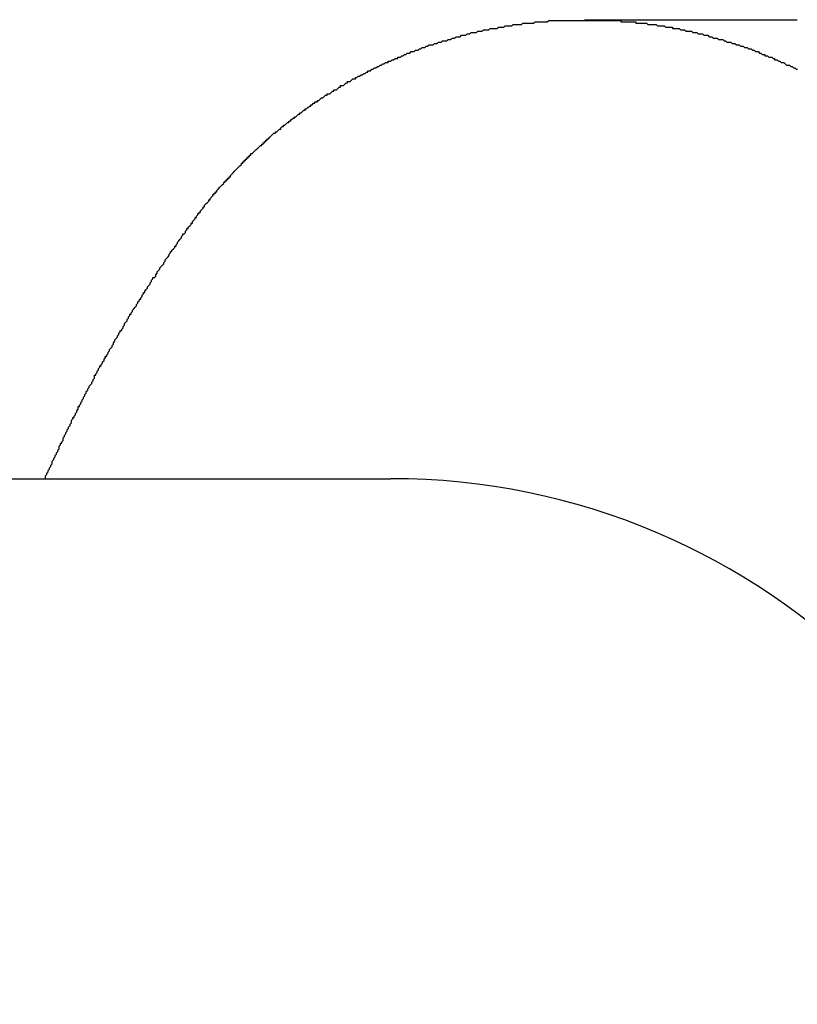
# Model space of a CAD drawing. Extents: x -17 to 21706, y -692 to 14651.
# Drawn here: x 13212 to 13269, y 12974 to 13046 of the extents above; entities that cross this region are included whole.
import ezdxf

# ---------------------------------------------------------------- set-up
doc = ezdxf.new("R2010")
doc.units = 0
doc.header["$LTSCALE"] = 70
doc.layers.add('_0-1_LAYER_1', color=7, linetype='CONTINUOUS')

msp = doc.modelspace()

# ---------------------------------------------------------------- linework, layer by layer
at = {"layer": '_0-1_LAYER_1', "color": 7, "linetype": 'Continuous'}
for p, q in [((13247.8, 13045.7), (13247.9, 13045.8)), ((13247.9, 13045.8), (13248, 13045.8)), ((13248, 13045.8), (13248.2, 13045.8)), ((13248.2, 13045.8), (13248.3, 13045.8)), ((13248.3, 13045.8), (13248.4, 13045.8)), ((13248.4, 13045.8), (13248.5, 13045.9)), ((13248.5, 13045.9), (13248.6, 13045.9)), ((13248.6, 13045.9), (13248.7, 13045.9)), ((13248.7, 13045.9), (13248.8, 13045.9)), ((13248.8, 13045.9), (13249, 13045.9)), ((13249, 13045.9), (13249.1, 13045.9)), ((13249.1, 13045.9), (13249.2, 13046)), ((13249.2, 13046), (13249.3, 13046)), ((13249.3, 13046), (13249.4, 13046)), ((13249.4, 13046), (13249.5, 13046)), ((13249.5, 13046), (13249.6, 13046)), ((13249.6, 13046), (13249.8, 13046)), ((13249.8, 13046), (13249.9, 13046)), ((13249.9, 13046), (13250, 13046)), ((13250, 13046), (13250.1, 13046.1)), ((13250.1, 13046.1), (13250.2, 13046.1)), ((13250.2, 13046.1), (13250.3, 13046.1)), ((13250.3, 13046.1), (13250.4, 13046.1)), ((13250.4, 13046.1), (13250.6, 13046.1)), ((13250.6, 13046.1), (13250.7, 13046.1)), ((13250.7, 13046.1), (13250.8, 13046.1)), ((13250.8, 13046.1), (13250.9, 13046.1)), ((13250.9, 13046.1), (13251, 13046.1)), ((13251, 13046.1), (13251.1, 13046.2)), ((13251.1, 13046.2), (13251.2, 13046.2)), ((13251.2, 13046.2), (13251.4, 13046.2)), ((13251.4, 13046.2), (13251.5, 13046.2)), ((13251.5, 13046.2), (13251.6, 13046.2)), ((13251.6, 13046.2), (13251.7, 13046.2)), ((13251.7, 13046.2), (13251.8, 13046.2)), ((13251.8, 13046.2), (13251.9, 13046.2)), ((13251.9, 13046.2), (13252.1, 13046.2)), ((13252.1, 13046.2), (13252.2, 13046.2)), ((13252.2, 13046.2), (13252.3, 13046.2)), ((13252.3, 13046.2), (13252.4, 13046.2)), ((13252.4, 13046.2), (13252.5, 13046.2)), ((13252.5, 13046.2), (13252.6, 13046.2)), ((13252.6, 13046.2), (13252.7, 13046.2)), ((13252.7, 13046.2), (13252.9, 13046.2)), ((13252.9, 13046.2), (13253, 13046.2)), ((13253, 13046.2), (13253.1, 13046.2)), ((13253.1, 13046.2), (13253.2, 13046.2)), ((13253.2, 13046.2), (13253.3, 13046.2)), ((13253.3, 13046.2), (13253.4, 13046.2)), ((13253.4, 13046.2), (13253.6, 13046.2)), ((13253.6, 13046.2), (13253.7, 13046.2)), ((13253.7, 13046.2), (13253.8, 13046.2)), ((13253.739, 13046.25), (13269.367, 13046.25)), ((13253.8, 13046.2), (13253.9, 13046.2)), ((13253.9, 13046.2), (13254, 13046.2)), ((13254, 13046.2), (13254.1, 13046.2)), ((13254.1, 13046.2), (13254.2, 13046.2)), ((13254.2, 13046.2), (13254.4, 13046.2)), ((13254.4, 13046.2), (13254.5, 13046.2)), ((13254.5, 13046.2), (13254.6, 13046.2)), ((13254.6, 13046.2), (13254.7, 13046.2)), ((13254.7, 13046.2), (13254.8, 13046.2)), ((13254.8, 13046.2), (13254.9, 13046.2)), ((13254.9, 13046.2), (13255, 13046.2)), ((13255, 13046.2), (13255.1, 13046.2)), ((13255.1, 13046.2), (13255.2, 13046.2)), ((13255.2, 13046.2), (13255.3, 13046.2)), ((13255.3, 13046.2), (13255.4, 13046.2)), ((13255.4, 13046.2), (13255.5, 13046.2)), ((13255.5, 13046.2), (13255.6, 13046.2)), ((13255.6, 13046.2), (13255.7, 13046.2)), ((13255.7, 13046.2), (13255.8, 13046.2)), ((13255.8, 13046.2), (13255.9, 13046.2)), ((13255.9, 13046.2), (13256, 13046.2)), ((13256, 13046.2), (13256.1, 13046.2)), ((13256.1, 13046.2), (13256.2, 13046.2)), ((13256.2, 13046.2), (13256.3, 13046.2)), ((13256.3, 13046.2), (13256.4, 13046.2)), ((13256.4, 13046.2), (13256.4, 13046.1)), ((13256.4, 13046.1), (13256.5, 13046.1)), ((13256.5, 13046.1), (13256.6, 13046.1)), ((13256.6, 13046.1), (13256.7, 13046.1)), ((13256.7, 13046.1), (13256.8, 13046.1)), ((13256.8, 13046.1), (13256.9, 13046.1)), ((13256.9, 13046.1), (13257, 13046.1)), ((13257, 13046.1), (13257.1, 13046.1)), ((13257.1, 13046.1), (13257.2, 13046.1)), ((13257.2, 13046.1), (13257.3, 13046.1)), ((13257.3, 13046.1), (13257.4, 13046.1)), ((13257.4, 13046.1), (13257.5, 13046.1)), ((13257.5, 13046.1), (13257.5, 13046)), ((13257.5, 13046), (13257.6, 13046)), ((13257.6, 13046), (13257.7, 13046)), ((13257.7, 13046), (13257.8, 13046)), ((13257.8, 13046), (13257.9, 13046)), ((13257.9, 13046), (13258, 13046)), ((13258, 13046), (13258.1, 13046)), ((13258.1, 13046), (13258.2, 13046)), ((13258.2, 13046), (13258.3, 13046)), ((13258.3, 13046), (13258.4, 13045.9)), ((13258.4, 13045.9), (13258.5, 13045.9)), ((13258.5, 13045.9), (13258.6, 13045.9)), ((13258.6, 13045.9), (13258.7, 13045.9)), ((13258.7, 13045.9), (13258.8, 13045.9)), ((13258.8, 13045.9), (13258.9, 13045.9)), ((13258.9, 13045.9), (13259, 13045.9)), ((13259, 13045.9), (13259.1, 13045.8)), ((13259.1, 13045.8), (13259.2, 13045.8)), ((13259.2, 13045.8), (13259.3, 13045.8)), ((13259.3, 13045.8), (13259.4, 13045.8)), ((13259.4, 13045.8), (13259.5, 13045.8)), ((13259.5, 13045.8), (13259.6, 13045.8)), ((13259.6, 13045.8), (13259.7, 13045.7)), ((13244.6, 13045), (13244.7, 13045.1)), ((13244.7, 13045.1), (13244.8, 13045.1)), ((13244.8, 13045.1), (13244.9, 13045.1)), ((13244.9, 13045.1), (13245, 13045.1)), ((13245, 13045.1), (13245.1, 13045.2)), ((13245.1, 13045.2), (13245.2, 13045.2)), ((13245.2, 13045.2), (13245.3, 13045.2)), ((13245.3, 13045.2), (13245.4, 13045.3)), ((13245.4, 13045.3), (13245.6, 13045.3)), ((13245.6, 13045.3), (13245.7, 13045.3)), ((13245.7, 13045.3), (13245.8, 13045.3)), ((13245.8, 13045.3), (13245.9, 13045.4)), ((13245.9, 13045.4), (13246, 13045.4)), ((13246, 13045.4), (13246.1, 13045.4)), ((13246.1, 13045.4), (13246.2, 13045.4)), ((13246.2, 13045.4), (13246.3, 13045.5)), ((13246.3, 13045.5), (13246.5, 13045.5)), ((13246.5, 13045.5), (13246.6, 13045.5)), ((13246.6, 13045.5), (13246.7, 13045.5)), ((13246.7, 13045.5), (13246.8, 13045.6)), ((13246.8, 13045.6), (13246.9, 13045.6)), ((13246.9, 13045.6), (13247, 13045.6)), ((13247, 13045.6), (13247.1, 13045.6)), ((13247.1, 13045.6), (13247.3, 13045.6)), ((13247.3, 13045.6), (13247.4, 13045.7)), ((13247.4, 13045.7), (13247.5, 13045.7)), ((13247.5, 13045.7), (13247.6, 13045.7)), ((13247.6, 13045.7), (13247.7, 13045.7)), ((13247.7, 13045.7), (13247.8, 13045.7)), ((13259.7, 13045.7), (13259.8, 13045.7)), ((13259.8, 13045.7), (13259.9, 13045.7)), ((13259.9, 13045.7), (13260, 13045.7)), ((13260, 13045.7), (13260.1, 13045.7)), ((13260.1, 13045.7), (13260.2, 13045.7)), ((13260.2, 13045.7), (13260.2, 13045.6)), ((13260.2, 13045.6), (13260.3, 13045.6)), ((13260.3, 13045.6), (13260.4, 13045.6)), ((13260.4, 13045.6), (13260.5, 13045.6)), ((13260.5, 13045.6), (13260.6, 13045.6)), ((13260.6, 13045.6), (13260.7, 13045.6)), ((13260.7, 13045.6), (13260.8, 13045.5)), ((13260.8, 13045.5), (13260.9, 13045.5)), ((13260.9, 13045.5), (13261, 13045.5)), ((13261, 13045.5), (13261.1, 13045.5)), ((13261.1, 13045.5), (13261.2, 13045.4)), ((13261.2, 13045.4), (13261.3, 13045.4)), ((13261.3, 13045.4), (13261.4, 13045.4)), ((13261.4, 13045.4), (13261.5, 13045.4)), ((13261.5, 13045.4), (13261.6, 13045.4)), ((13261.6, 13045.4), (13261.7, 13045.3)), ((13261.7, 13045.3), (13261.8, 13045.3)), ((13261.8, 13045.3), (13261.9, 13045.3)), ((13261.9, 13045.3), (13262, 13045.3)), ((13262, 13045.3), (13262.1, 13045.2)), ((13262.1, 13045.2), (13262.2, 13045.2)), ((13262.2, 13045.2), (13262.3, 13045.2)), ((13262.3, 13045.2), (13262.4, 13045.2)), ((13262.4, 13045.2), (13262.5, 13045.1)), ((13262.5, 13045.1), (13262.6, 13045.1)), ((13262.6, 13045.1), (13262.7, 13045.1)), ((13262.7, 13045.1), (13262.8, 13045.1)), ((13262.8, 13045.1), (13262.9, 13045)), ((13242.2, 13044.3), (13242.3, 13044.4)), ((13242.3, 13044.4), (13242.5, 13044.4)), ((13242.5, 13044.4), (13242.6, 13044.4)), ((13242.6, 13044.4), (13242.7, 13044.5)), ((13242.7, 13044.5), (13242.8, 13044.5)), ((13242.8, 13044.5), (13242.9, 13044.5)), ((13242.9, 13044.5), (13243, 13044.6)), ((13243, 13044.6), (13243.1, 13044.6)), ((13243.1, 13044.6), (13243.2, 13044.6)), ((13243.2, 13044.6), (13243.3, 13044.7)), ((13243.3, 13044.7), (13243.4, 13044.7)), ((13243.4, 13044.7), (13243.6, 13044.7)), ((13243.6, 13044.7), (13243.7, 13044.8)), ((13243.7, 13044.8), (13243.8, 13044.8)), ((13243.8, 13044.8), (13243.9, 13044.8)), ((13243.9, 13044.8), (13244, 13044.9)), ((13244, 13044.9), (13244.1, 13044.9)), ((13244.1, 13044.9), (13244.2, 13044.9)), ((13244.2, 13044.9), (13244.3, 13045)), ((13244.3, 13045), (13244.4, 13045)), ((13244.4, 13045), (13244.6, 13045)), ((13262.9, 13045), (13263, 13045)), ((13263, 13045), (13263.1, 13045)), ((13263.1, 13045), (13263.2, 13044.9)), ((13263.2, 13044.9), (13263.3, 13044.9)), ((13263.3, 13044.9), (13263.4, 13044.9)), ((13263.4, 13044.9), (13263.5, 13044.9)), ((13263.5, 13044.9), (13263.6, 13044.8)), ((13263.6, 13044.8), (13263.7, 13044.8)), ((13263.7, 13044.8), (13263.8, 13044.8)), ((13263.8, 13044.8), (13263.9, 13044.8)), ((13263.9, 13044.8), (13264, 13044.7)), ((13264, 13044.7), (13264.1, 13044.7)), ((13264.1, 13044.7), (13264.2, 13044.6)), ((13264.2, 13044.6), (13264.3, 13044.6)), ((13264.3, 13044.6), (13264.4, 13044.6)), ((13264.4, 13044.6), (13264.5, 13044.6)), ((13264.5, 13044.6), (13264.6, 13044.5)), ((13264.6, 13044.5), (13264.7, 13044.5)), ((13264.7, 13044.5), (13264.8, 13044.5)), ((13264.8, 13044.5), (13264.9, 13044.4)), ((13264.9, 13044.4), (13265, 13044.4)), ((13265, 13044.4), (13265.1, 13044.4)), ((13265.1, 13044.4), (13265.2, 13044.3)), ((13240.2, 13043.5), (13240.3, 13043.6)), ((13240.3, 13043.6), (13240.4, 13043.6)), ((13240.4, 13043.6), (13240.5, 13043.7)), ((13240.5, 13043.7), (13240.6, 13043.7)), ((13240.6, 13043.7), (13240.7, 13043.8)), ((13240.7, 13043.8), (13240.8, 13043.8)), ((13240.8, 13043.8), (13240.9, 13043.8)), ((13240.9, 13043.8), (13241, 13043.9)), ((13241, 13043.9), (13241.2, 13043.9)), ((13241.2, 13043.9), (13241.3, 13044)), ((13241.3, 13044), (13241.4, 13044)), ((13241.4, 13044), (13241.5, 13044)), ((13241.5, 13044), (13241.6, 13044.1)), ((13241.6, 13044.1), (13241.7, 13044.1)), ((13241.7, 13044.1), (13241.8, 13044.2)), ((13241.8, 13044.2), (13241.9, 13044.2)), ((13241.9, 13044.2), (13242, 13044.2)), ((13242, 13044.2), (13242.1, 13044.3)), ((13242.1, 13044.3), (13242.2, 13044.3)), ((13265.2, 13044.3), (13265.3, 13044.3)), ((13265.3, 13044.3), (13265.4, 13044.3)), ((13265.4, 13044.3), (13265.5, 13044.2)), ((13265.5, 13044.2), (13265.6, 13044.2)), ((13265.6, 13044.2), (13265.7, 13044.2)), ((13265.7, 13044.2), (13265.8, 13044.1)), ((13265.8, 13044.1), (13265.9, 13044.1)), ((13265.9, 13044.1), (13266, 13044.1)), ((13266, 13044.1), (13266.1, 13044)), ((13266.1, 13044), (13266.2, 13044)), ((13266.2, 13044), (13266.3, 13043.9)), ((13266.3, 13043.9), (13266.4, 13043.9)), ((13266.4, 13043.9), (13266.5, 13043.9)), ((13266.5, 13043.9), (13266.6, 13043.8)), ((13266.6, 13043.8), (13266.7, 13043.8)), ((13266.7, 13043.8), (13266.8, 13043.7)), ((13266.8, 13043.7), (13266.9, 13043.7)), ((13266.9, 13043.7), (13267, 13043.7)), ((13267, 13043.7), (13267, 13043.6)), ((13267, 13043.6), (13267.1, 13043.6)), ((13267.1, 13043.6), (13267.2, 13043.6)), ((13267.2, 13043.6), (13267.3, 13043.5)), ((13238.6, 13042.8), (13238.7, 13042.9)), ((13238.7, 13042.9), (13238.8, 13042.9)), ((13238.8, 13042.9), (13238.9, 13043)), ((13238.9, 13043), (13239, 13043)), ((13239, 13043), (13239.1, 13043.1)), ((13239.1, 13043.1), (13239.2, 13043.1)), ((13239.2, 13043.1), (13239.3, 13043.1)), ((13239.3, 13043.1), (13239.3, 13043.2)), ((13239.3, 13043.2), (13239.4, 13043.2)), ((13239.4, 13043.2), (13239.5, 13043.2)), ((13239.5, 13043.2), (13239.6, 13043.3)), ((13239.6, 13043.3), (13239.7, 13043.3)), ((13239.7, 13043.3), (13239.8, 13043.4)), ((13239.8, 13043.4), (13239.9, 13043.4)), ((13239.9, 13043.4), (13240, 13043.4)), ((13240, 13043.4), (13240, 13043.5)), ((13240, 13043.5), (13240.1, 13043.5)), ((13240.1, 13043.5), (13240.2, 13043.5)), ((13267.3, 13043.5), (13267.4, 13043.5)), ((13267.4, 13043.5), (13267.5, 13043.5)), ((13267.5, 13043.5), (13267.6, 13043.4)), ((13267.6, 13043.4), (13267.7, 13043.4)), ((13267.7, 13043.4), (13267.7, 13043.3)), ((13267.7, 13043.3), (13267.8, 13043.3)), ((13267.8, 13043.3), (13267.9, 13043.3)), ((13267.9, 13043.3), (13268, 13043.2)), ((13268, 13043.2), (13268.1, 13043.2)), ((13268.1, 13043.2), (13268.2, 13043.1)), ((13268.2, 13043.1), (13268.3, 13043.1)), ((13268.3, 13043.1), (13268.4, 13043.1)), ((13268.4, 13043.1), (13268.5, 13043)), ((13268.5, 13043), (13268.6, 13042.9)), ((13268.6, 13042.9), (13268.7, 13042.9)), ((13268.7, 13042.9), (13268.8, 13042.9)), ((13268.8, 13042.9), (13268.9, 13042.8)), ((13237.2, 13042.1), (13237.3, 13042.2)), ((13237.3, 13042.2), (13237.4, 13042.2)), ((13237.4, 13042.2), (13237.5, 13042.3)), ((13237.5, 13042.3), (13237.6, 13042.3)), ((13237.6, 13042.3), (13237.7, 13042.4)), ((13237.7, 13042.4), (13237.8, 13042.4)), ((13237.8, 13042.4), (13237.8, 13042.5)), ((13237.8, 13042.5), (13237.9, 13042.5)), ((13237.9, 13042.5), (13238, 13042.5)), ((13238, 13042.5), (13238.1, 13042.6)), ((13238.1, 13042.6), (13238.2, 13042.6)), ((13238.2, 13042.6), (13238.3, 13042.7)), ((13238.3, 13042.7), (13238.4, 13042.7)), ((13238.4, 13042.7), (13238.5, 13042.8)), ((13238.5, 13042.8), (13238.6, 13042.8)), ((13268.9, 13042.8), (13269, 13042.8)), ((13269, 13042.8), (13269.1, 13042.7)), ((13269.1, 13042.7), (13269.2, 13042.7)), ((13269.2, 13042.7), (13269.3, 13042.6)), ((13269.3, 13042.6), (13269.4, 13042.6)), ((13236, 13041.4), (13236.1, 13041.5)), ((13236.1, 13041.5), (13236.2, 13041.6)), ((13236.2, 13041.6), (13236.3, 13041.6)), ((13236.3, 13041.6), (13236.3, 13041.7)), ((13236.3, 13041.7), (13236.4, 13041.7)), ((13236.4, 13041.7), (13236.5, 13041.7)), ((13236.5, 13041.7), (13236.6, 13041.8)), ((13236.6, 13041.8), (13236.7, 13041.9)), ((13236.7, 13041.9), (13236.8, 13041.9)), ((13236.8, 13041.9), (13236.9, 13041.9)), ((13236.9, 13041.9), (13236.9, 13042)), ((13236.9, 13042), (13237, 13042)), ((13237, 13042), (13237.1, 13042.1)), ((13237.1, 13042.1), (13237.2, 13042.1)), ((13234.6, 13040.6), (13234.7, 13040.7)), ((13234.7, 13040.7), (13234.8, 13040.7)), ((13234.8, 13040.7), (13234.8, 13040.8)), ((13234.8, 13040.8), (13234.9, 13040.8)), ((13234.9, 13040.8), (13235, 13040.8)), ((13235, 13040.8), (13235.1, 13040.9)), ((13235.1, 13040.9), (13235.2, 13041)), ((13235.2, 13041), (13235.3, 13041)), ((13235.3, 13041), (13235.3, 13041.1)), ((13235.3, 13041.1), (13235.4, 13041.1)), ((13235.4, 13041.1), (13235.5, 13041.1)), ((13235.5, 13041.1), (13235.6, 13041.2)), ((13235.6, 13041.2), (13235.7, 13041.3)), ((13235.7, 13041.3), (13235.8, 13041.3)), ((13235.8, 13041.3), (13235.8, 13041.4)), ((13235.8, 13041.4), (13235.9, 13041.4)), ((13235.9, 13041.4), (13236, 13041.4)), ((13233.6, 13039.9), (13233.6, 13040)), ((13233.6, 13040), (13233.7, 13040)), ((13233.7, 13040), (13233.8, 13040.1)), ((13233.8, 13040.1), (13233.9, 13040.1)), ((13233.9, 13040.1), (13233.9, 13040.2)), ((13233.9, 13040.2), (13234, 13040.2)), ((13234, 13040.2), (13234.1, 13040.2)), ((13234.1, 13040.2), (13234.1, 13040.3)), ((13234.1, 13040.3), (13234.2, 13040.3)), ((13234.2, 13040.3), (13234.3, 13040.4)), ((13234.3, 13040.4), (13234.4, 13040.5)), ((13234.4, 13040.5), (13234.5, 13040.5)), ((13234.5, 13040.5), (13234.6, 13040.6)), ((13232.6, 13039.2), (13232.7, 13039.3)), ((13232.7, 13039.3), (13232.8, 13039.3)), ((13232.8, 13039.3), (13232.8, 13039.4)), ((13232.8, 13039.4), (13232.9, 13039.4)), ((13232.9, 13039.4), (13233, 13039.5)), ((13233, 13039.5), (13233.1, 13039.6)), ((13233.1, 13039.6), (13233.2, 13039.6)), ((13233.2, 13039.6), (13233.2, 13039.7)), ((13233.2, 13039.7), (13233.3, 13039.7)), ((13233.3, 13039.7), (13233.4, 13039.8)), ((13233.4, 13039.8), (13233.5, 13039.9)), ((13233.5, 13039.9), (13233.6, 13039.9)), ((13231.7, 13038.5), (13231.8, 13038.6)), ((13231.8, 13038.6), (13231.9, 13038.7)), ((13231.9, 13038.7), (13232, 13038.7)), ((13232, 13038.7), (13232, 13038.8)), ((13232, 13038.8), (13232.1, 13038.8)), ((13232.1, 13038.8), (13232.2, 13038.9)), ((13232.2, 13038.9), (13232.3, 13039)), ((13232.3, 13039), (13232.4, 13039)), ((13232.4, 13039), (13232.4, 13039.1)), ((13232.4, 13039.1), (13232.5, 13039.1)), ((13232.5, 13039.1), (13232.6, 13039.2)), ((13230.7, 13037.7), (13230.8, 13037.8)), ((13230.8, 13037.8), (13230.9, 13037.9)), ((13230.9, 13037.9), (13231, 13037.9)), ((13231, 13037.9), (13231, 13038)), ((13231, 13038), (13231.1, 13038)), ((13231.1, 13038), (13231.2, 13038.1)), ((13231.2, 13038.1), (13231.3, 13038.2)), ((13231.3, 13038.2), (13231.4, 13038.2)), ((13231.4, 13038.3), (13231.5, 13038.4)), ((13231.4, 13038.2), (13231.4, 13038.3)), ((13231.5, 13038.4), (13231.6, 13038.4)), ((13231.6, 13038.4), (13231.6, 13038.5)), ((13231.6, 13038.5), (13231.7, 13038.5)), ((13230, 13037), (13230, 13037.1)), ((13230, 13037.1), (13230.1, 13037.1)), ((13230.1, 13037.1), (13230.1, 13037.2)), ((13230.1, 13037.2), (13230.2, 13037.2)), ((13230.2, 13037.2), (13230.2, 13037.3)), ((13230.2, 13037.3), (13230.3, 13037.3)), ((13230.3, 13037.3), (13230.3, 13037.4)), ((13230.3, 13037.4), (13230.4, 13037.4)), ((13230.4, 13037.4), (13230.4, 13037.5)), ((13230.4, 13037.5), (13230.5, 13037.5)), ((13230.5, 13037.5), (13230.6, 13037.6)), ((13230.6, 13037.6), (13230.7, 13037.7)), ((13229.2, 13036.3), (13229.2, 13036.4)), ((13229.2, 13036.4), (13229.3, 13036.4)), ((13229.3, 13036.4), (13229.4, 13036.5)), ((13229.4, 13036.5), (13229.5, 13036.6)), ((13229.5, 13036.6), (13229.6, 13036.7)), ((13229.6, 13036.7), (13229.7, 13036.8)), ((13229.7, 13036.8), (13229.8, 13036.9)), ((13229.8, 13036.9), (13229.9, 13037)), ((13229.9, 13037), (13230, 13037)), ((13228.5, 13035.6), (13228.5, 13035.7)), ((13228.5, 13035.7), (13228.6, 13035.7)), ((13228.6, 13035.7), (13228.6, 13035.8)), ((13228.6, 13035.8), (13228.7, 13035.8)), ((13228.7, 13035.8), (13228.7, 13035.9)), ((13228.7, 13035.9), (13228.8, 13035.9)), ((13228.8, 13035.9), (13228.8, 13036)), ((13228.8, 13036), (13228.9, 13036)), ((13228.9, 13036), (13228.9, 13036.1)), ((13228.9, 13036.1), (13229, 13036.1)), ((13229, 13036.1), (13229, 13036.2)), ((13229, 13036.2), (13229.1, 13036.2)), ((13229.1, 13036.2), (13229.1, 13036.3)), ((13229.1, 13036.3), (13229.2, 13036.3)), ((13227.7, 13034.8), (13227.8, 13034.9)), ((13227.8, 13034.9), (13227.9, 13035)), ((13227.9, 13035), (13228, 13035.1)), ((13228, 13035.1), (13228.1, 13035.2)), ((13228.1, 13035.2), (13228.2, 13035.3)), ((13228.2, 13035.3), (13228.3, 13035.4)), ((13228.3, 13035.4), (13228.4, 13035.5)), ((13228.4, 13035.5), (13228.5, 13035.6)), ((13227.1, 13034.1), (13227.2, 13034.2)), ((13227.2, 13034.2), (13227.2, 13034.3)), ((13227.2, 13034.3), (13227.3, 13034.3)), ((13227.3, 13034.3), (13227.3, 13034.4)), ((13227.3, 13034.4), (13227.4, 13034.4)), ((13227.4, 13034.4), (13227.4, 13034.5)), ((13227.4, 13034.5), (13227.5, 13034.5)), ((13227.5, 13034.5), (13227.5, 13034.6)), ((13227.5, 13034.6), (13227.6, 13034.6)), ((13227.6, 13034.6), (13227.6, 13034.7)), ((13227.6, 13034.7), (13227.7, 13034.7)), ((13227.7, 13034.7), (13227.7, 13034.8)), ((13226.5, 13033.4), (13226.5, 13033.5)), ((13226.5, 13033.5), (13226.6, 13033.5)), ((13226.6, 13033.5), (13226.6, 13033.6)), ((13226.6, 13033.6), (13226.7, 13033.6)), ((13226.7, 13033.7), (13226.8, 13033.8)), ((13226.7, 13033.6), (13226.7, 13033.7)), ((13226.8, 13033.8), (13226.9, 13033.9)), ((13226.9, 13033.9), (13227, 13034)), ((13227, 13034), (13227.1, 13034.1)), ((13225.9, 13032.7), (13226, 13032.8)), ((13226, 13032.8), (13226.1, 13032.9)), ((13226.1, 13032.9), (13226.1, 13033)), ((13226.1, 13033), (13226.2, 13033)), ((13226.2, 13033.1), (13226.3, 13033.2)), ((13226.2, 13033), (13226.2, 13033.1)), ((13226.3, 13033.2), (13226.4, 13033.3)), ((13226.4, 13033.3), (13226.4, 13033.4)), ((13226.4, 13033.4), (13226.5, 13033.4)), ((13225.4, 13032), (13225.4, 13032.1)), ((13225.4, 13032.1), (13225.5, 13032.1)), ((13225.5, 13032.2), (13225.6, 13032.3)), ((13225.5, 13032.1), (13225.5, 13032.2)), ((13225.6, 13032.3), (13225.7, 13032.4)), ((13225.7, 13032.4), (13225.7, 13032.5)), ((13225.7, 13032.5), (13225.8, 13032.5)), ((13225.8, 13032.6), (13225.9, 13032.7)), ((13225.8, 13032.5), (13225.8, 13032.6)), ((13224.8, 13031.2), (13224.8, 13031.3)), ((13224.8, 13031.3), (13224.9, 13031.3)), ((13224.9, 13031.4), (13225, 13031.5)), ((13224.9, 13031.3), (13224.9, 13031.4)), ((13225, 13031.5), (13225.1, 13031.6)), ((13225.1, 13031.6), (13225.1, 13031.7)), ((13225.1, 13031.7), (13225.2, 13031.7)), ((13225.2, 13031.8), (13225.3, 13031.9)), ((13225.2, 13031.7), (13225.2, 13031.8)), ((13225.3, 13031.9), (13225.3, 13032)), ((13225.3, 13032), (13225.4, 13032)), ((13224.3, 13030.5), (13224.4, 13030.6)), ((13224.4, 13030.7), (13224.5, 13030.8)), ((13224.4, 13030.6), (13224.4, 13030.7)), ((13224.5, 13030.8), (13224.5, 13030.9)), ((13224.5, 13030.9), (13224.6, 13030.9)), ((13224.6, 13031), (13224.7, 13031.1)), ((13224.6, 13030.9), (13224.6, 13031)), ((13224.7, 13031.1), (13224.8, 13031.2)), ((13223.8, 13029.9), (13223.9, 13030)), ((13223.8, 13029.8), (13223.8, 13029.9)), ((13223.9, 13030), (13224, 13030.1)), ((13224, 13030.1), (13224.1, 13030.2)), ((13224.1, 13030.3), (13224.2, 13030.4)), ((13224.1, 13030.2), (13224.1, 13030.3)), ((13224.2, 13030.4), (13224.2, 13030.5)), ((13224.2, 13030.5), (13224.3, 13030.5)), ((13223.3, 13029.1), (13223.3, 13029.2)), ((13223.3, 13029.2), (13223.4, 13029.2)), ((13223.4, 13029.3), (13223.5, 13029.4)), ((13223.4, 13029.2), (13223.4, 13029.3)), ((13223.5, 13029.4), (13223.6, 13029.5)), ((13223.6, 13029.5), (13223.6, 13029.6)), ((13223.6, 13029.6), (13223.7, 13029.6)), ((13223.7, 13029.7), (13223.8, 13029.8)), ((13223.7, 13029.6), (13223.7, 13029.7)), ((13222.8, 13028.4), (13222.9, 13028.5)), ((13222.8, 13028.3), (13222.8, 13028.4)), ((13222.9, 13028.6), (13223, 13028.7)), ((13222.9, 13028.5), (13222.9, 13028.6)), ((13223, 13028.7), (13223.1, 13028.8)), ((13223.1, 13028.8), (13223.2, 13028.9)), ((13223.2, 13029), (13223.3, 13029.1)), ((13223.2, 13028.9), (13223.2, 13029)), ((13222.3, 13027.7), (13222.4, 13027.8)), ((13222.3, 13027.6), (13222.3, 13027.7)), ((13222.4, 13027.8), (13222.5, 13027.9)), ((13222.5, 13028), (13222.6, 13028.1)), ((13222.5, 13027.9), (13222.5, 13028)), ((13222.6, 13028.1), (13222.7, 13028.2)), ((13222.7, 13028.2), (13222.8, 13028.3)), ((13221.8, 13026.9), (13221.9, 13027)), ((13221.9, 13027.1), (13222, 13027.2)), ((13221.9, 13027), (13221.9, 13027.1)), ((13222, 13027.2), (13222, 13027.3)), ((13222, 13027.3), (13222.1, 13027.3)), ((13222.1, 13027.3), (13222.2, 13027.4)), ((13222.2, 13027.5), (13222.3, 13027.6)), ((13222.2, 13027.4), (13222.2, 13027.5)), ((13221.4, 13026.3), (13221.5, 13026.4)), ((13221.4, 13026.2), (13221.4, 13026.3)), ((13221.5, 13026.4), (13221.6, 13026.5)), ((13221.6, 13026.6), (13221.7, 13026.7)), ((13221.6, 13026.5), (13221.6, 13026.6)), ((13221.7, 13026.7), (13221.8, 13026.8)), ((13221.8, 13026.8), (13221.8, 13026.9)), ((13220.9, 13025.5), (13221, 13025.6)), ((13220.9, 13025.4), (13220.9, 13025.5)), ((13221, 13025.6), (13221, 13025.7)), ((13221, 13025.7), (13221.1, 13025.7)), ((13221.1, 13025.8), (13221.2, 13025.9)), ((13221.1, 13025.7), (13221.1, 13025.8)), ((13221.2, 13026), (13221.3, 13026.1)), ((13221.2, 13025.9), (13221.2, 13026)), ((13221.3, 13026.1), (13221.3, 13026.2)), ((13221.3, 13026.2), (13221.4, 13026.2)), ((13220.4, 13024.7), (13220.5, 13024.8)), ((13220.5, 13024.9), (13220.6, 13025)), ((13220.5, 13024.8), (13220.5, 13024.9)), ((13220.6, 13025), (13220.7, 13025.1)), ((13220.7, 13025.1), (13220.8, 13025.2)), ((13220.8, 13025.3), (13220.9, 13025.4)), ((13220.8, 13025.2), (13220.8, 13025.3)), ((13220, 13024), (13220.1, 13024.1)), ((13220.1, 13024.2), (13220.2, 13024.3)), ((13220.1, 13024.1), (13220.1, 13024.2)), ((13220.2, 13024.4), (13220.3, 13024.5)), ((13220.2, 13024.3), (13220.2, 13024.4)), ((13220.3, 13024.5), (13220.3, 13024.6)), ((13220.3, 13024.6), (13220.4, 13024.6)), ((13220.4, 13024.6), (13220.4, 13024.7)), ((13219.6, 13023.3), (13219.6, 13023.4)), ((13219.6, 13023.4), (13219.7, 13023.4)), ((13219.7, 13023.5), (13219.8, 13023.6)), ((13219.7, 13023.4), (13219.7, 13023.5)), ((13219.8, 13023.7), (13219.9, 13023.8)), ((13219.8, 13023.6), (13219.8, 13023.7)), ((13219.9, 13023.9), (13220, 13024)), ((13219.9, 13023.8), (13219.9, 13023.9)), ((13219.1, 13022.5), (13219.2, 13022.6)), ((13219.2, 13022.7), (13219.3, 13022.8)), ((13219.2, 13022.6), (13219.2, 13022.7)), ((13219.3, 13022.8), (13219.4, 13022.9)), ((13219.4, 13023), (13219.5, 13023.1)), ((13219.4, 13022.9), (13219.4, 13023)), ((13219.5, 13023.2), (13219.6, 13023.3)), ((13219.5, 13023.1), (13219.5, 13023.2)), ((13218.7, 13021.8), (13218.8, 13021.9)), ((13218.8, 13022), (13218.9, 13022.1)), ((13218.8, 13021.9), (13218.8, 13022)), ((13218.9, 13022.1), (13219, 13022.2)), ((13219, 13022.3), (13219.1, 13022.4)), ((13219, 13022.2), (13219, 13022.3)), ((13219.1, 13022.4), (13219.1, 13022.5)), ((13218.3, 13021.1), (13218.4, 13021.2)), ((13218.4, 13021.3), (13218.5, 13021.4)), ((13218.4, 13021.2), (13218.4, 13021.3)), ((13218.5, 13021.4), (13218.5, 13021.5)), ((13218.5, 13021.5), (13218.6, 13021.5)), ((13218.6, 13021.6), (13218.7, 13021.7)), ((13218.6, 13021.5), (13218.6, 13021.6)), ((13218.7, 13021.7), (13218.7, 13021.8)), ((13217.9, 13020.4), (13218, 13020.5)), ((13218, 13020.6), (13218.1, 13020.7)), ((13218, 13020.5), (13218, 13020.6)), ((13218.1, 13020.7), (13218.1, 13020.8)), ((13218.1, 13020.8), (13218.2, 13020.8)), ((13218.2, 13020.9), (13218.3, 13021)), ((13218.2, 13020.8), (13218.2, 13020.9)), ((13218.3, 13021), (13218.3, 13021.1)), ((13217.5, 13019.6), (13217.6, 13019.7)), ((13217.6, 13019.8), (13217.7, 13019.9)), ((13217.6, 13019.7), (13217.6, 13019.8)), ((13217.7, 13020), (13217.7, 13020.1)), ((13217.7, 13020.1), (13217.8, 13020.1)), ((13217.7, 13019.9), (13217.7, 13020)), ((13217.8, 13020.2), (13217.9, 13020.3)), ((13217.8, 13020.1), (13217.8, 13020.2)), ((13217.9, 13020.3), (13217.9, 13020.4)), ((13217.1, 13018.9), (13217.2, 13019)), ((13217.2, 13019.1), (13217.3, 13019.2)), ((13217.2, 13019), (13217.2, 13019.1)), ((13217.3, 13019.3), (13217.4, 13019.4)), ((13217.3, 13019.2), (13217.3, 13019.3)), ((13217.4, 13019.4), (13217.5, 13019.5)), ((13217.5, 13019.5), (13217.5, 13019.6)), ((13216.8, 13018.3), (13216.9, 13018.4)), ((13216.8, 13018.2), (13216.8, 13018.3)), ((13216.9, 13018.5), (13217, 13018.6)), ((13216.9, 13018.4), (13216.9, 13018.5)), ((13217, 13018.7), (13217.1, 13018.8)), ((13217, 13018.6), (13217, 13018.7)), ((13217.1, 13018.8), (13217.1, 13018.9)), ((13216.4, 13017.5), (13216.5, 13017.6)), ((13216.5, 13017.7), (13216.5, 13017.8)), ((13216.5, 13017.8), (13216.6, 13017.8)), ((13216.5, 13017.6), (13216.5, 13017.7)), ((13216.6, 13017.9), (13216.7, 13018)), ((13216.6, 13017.8), (13216.6, 13017.9)), ((13216.7, 13018.1), (13216.8, 13018.2)), ((13216.7, 13018), (13216.7, 13018.1)), ((13216, 13016.8), (13216.1, 13016.9)), ((13216, 13016.7), (13216, 13016.8)), ((13216.1, 13016.9), (13216.1, 13017)), ((13216.1, 13017), (13216.2, 13017)), ((13216.2, 13017.1), (13216.3, 13017.2)), ((13216.2, 13017), (13216.2, 13017.1)), ((13216.3, 13017.3), (13216.4, 13017.4)), ((13216.3, 13017.2), (13216.3, 13017.3)), ((13216.4, 13017.4), (13216.4, 13017.5)), ((13215.7, 13016.1), (13215.8, 13016.2)), ((13215.7, 13016), (13215.7, 13016.1)), ((13215.8, 13016.3), (13215.9, 13016.4)), ((13215.8, 13016.2), (13215.8, 13016.3)), ((13215.9, 13016.5), (13216, 13016.6)), ((13215.9, 13016.4), (13215.9, 13016.5)), ((13216, 13016.6), (13216, 13016.7)), ((13215.4, 13015.5), (13215.5, 13015.6)), ((13215.4, 13015.4), (13215.4, 13015.5)), ((13215.4, 13015.3), (13215.4, 13015.4)), ((13215.5, 13015.7), (13215.6, 13015.8)), ((13215.5, 13015.6), (13215.5, 13015.7)), ((13215.6, 13015.9), (13215.7, 13016)), ((13215.6, 13015.8), (13215.6, 13015.9)), ((13215, 13014.6), (13215.1, 13014.7)), ((13215.1, 13014.9), (13215.2, 13015)), ((13215.1, 13014.8), (13215.1, 13014.9)), ((13215.1, 13014.7), (13215.1, 13014.8)), ((13215.2, 13015), (13215.2, 13015.1)), ((13215.2, 13015.1), (13215.3, 13015.1)), ((13215.3, 13015.2), (13215.4, 13015.3)), ((13215.3, 13015.1), (13215.3, 13015.2)), ((13214.7, 13014), (13214.8, 13014.1)), ((13214.7, 13013.9), (13214.7, 13014)), ((13214.8, 13014.2), (13214.9, 13014.3)), ((13214.8, 13014.1), (13214.8, 13014.2)), ((13214.9, 13014.4), (13215, 13014.5)), ((13214.9, 13014.3), (13214.9, 13014.4)), ((13215, 13014.5), (13215, 13014.6)), ((13214.3, 13013.1), (13214.4, 13013.2)), ((13214.4, 13013.3), (13214.5, 13013.4)), ((13214.4, 13013.2), (13214.4, 13013.3)), ((13214.5, 13013.5), (13214.6, 13013.6)), ((13214.5, 13013.4), (13214.5, 13013.5)), ((13214.6, 13013.8), (13214.7, 13013.9)), ((13214.6, 13013.7), (13214.6, 13013.8)), ((13214.6, 13013.6), (13214.6, 13013.7)), ((13199.5, 13012.5), (13239.5, 13012.5)), ((13214.1, 13012.7), (13214.2, 13012.8)), ((13214.1, 13012.6), (13214.1, 13012.7)), ((13214.1, 13012.5), (13214.1, 13012.6)), ((13214.2, 13012.9), (13214.3, 13013)), ((13214.2, 13012.8), (13214.2, 13012.9)), ((13214.3, 13013), (13214.3, 13013.1))]:
    msp.add_line(p, q, dxfattribs=at)
msp.add_arc((13239.5, 12962.5), 50, 0, 90, dxfattribs=at)

doc.saveas('drawing.dxf')
